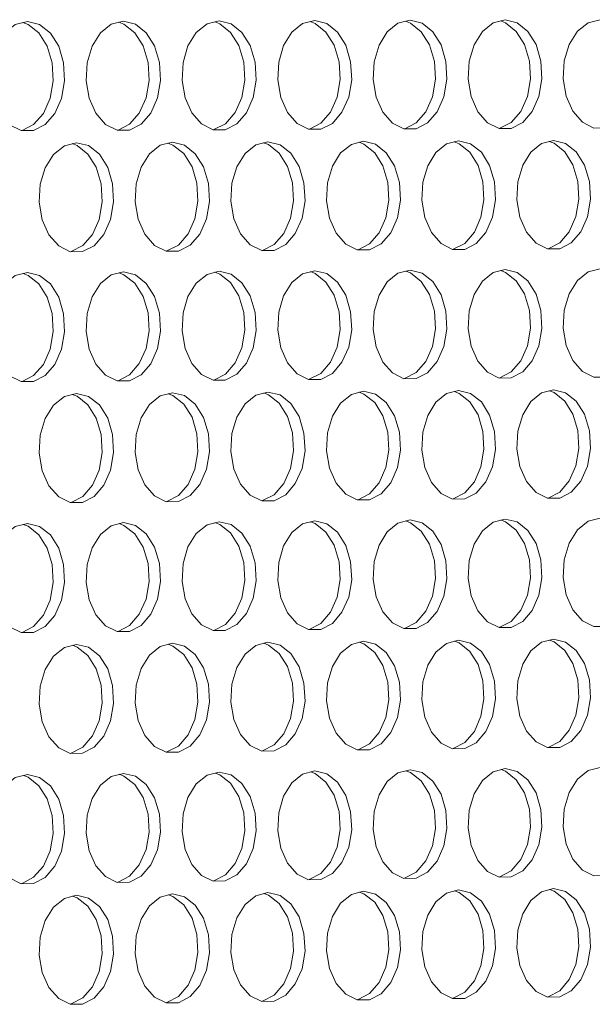
# Model space of a CAD drawing. Units: millimetres. Extents: x 3164 to 3584, y 2209 to 2506.
# Drawn here: x 3304 to 3308, y 2420 to 2427 of the extents above; entities that cross this region are included whole.
import ezdxf

# ---------------------------------------------------------------- set-up
doc = ezdxf.new("R2010")
doc.units = ezdxf.units.MM
doc.layers.add('Греерс', color=7, linetype='Continuous', lineweight=25)

# ---------------------------------------------------------------- blocks, each defined once
blk = doc.blocks.new('ЗВ-150В-перспектива')
at = {"layer": 'Греерс', "lineweight": 5, "flags": 128}
for points in [[(-417.073, 143.806), (-417.736, 143.642), (-418.328, 143.17), (-418.783, 142.441), (-419.053, 141.536), (-419.109, 140.551), (-418.944, 139.595), (-418.576, 138.769), (-418.045, 138.165), (-417.409, 137.847), (-416.737, 137.85), (-416.102, 138.174), (-415.572, 138.782), (-415.205, 139.61), (-415.04, 140.567), (-415.095, 141.551), (-415.365, 142.453), (-415.82, 143.178), (-416.411, 143.646), (-417.073, 143.806)], [(-417.362, 137.854), (-416.731, 138.176), (-416.2, 138.785), (-415.833, 139.612), (-415.668, 140.57), (-415.724, 141.553), (-415.994, 142.455), (-416.448, 143.18), (-417.039, 143.648), (-417.317, 143.755)], [(-411.83, 143.823), (-412.492, 143.659), (-413.081, 143.187), (-413.536, 142.46), (-413.805, 141.555), (-413.861, 140.572), (-413.696, 139.616), (-413.329, 138.792), (-412.8, 138.188), (-412.165, 137.871), (-411.495, 137.874), (-410.861, 138.197), (-410.332, 138.805), (-409.966, 139.632), (-409.801, 140.588), (-409.857, 141.57), (-410.126, 142.472), (-410.58, 143.196), (-411.169, 143.663), (-411.83, 143.823)], [(-412.119, 137.878), (-411.49, 138.2), (-410.961, 138.807), (-410.594, 139.634), (-410.43, 140.59), (-410.485, 141.572), (-410.754, 142.474), (-411.208, 143.197), (-411.797, 143.665), (-412.074, 143.772)], [(-406.599, 143.84), (-407.259, 143.675), (-407.848, 143.205), (-408.301, 142.478), (-408.57, 141.575), (-408.625, 140.592), (-408.461, 139.638), (-408.095, 138.815), (-407.567, 138.212), (-406.934, 137.895), (-406.265, 137.898), (-405.632, 138.22), (-405.105, 138.827), (-404.739, 139.653), (-404.575, 140.608), (-404.63, 141.589), (-404.899, 142.49), (-405.352, 143.213), (-405.94, 143.68), (-406.599, 143.84)], [(-406.888, 137.902), (-406.261, 138.223), (-405.733, 138.83), (-405.368, 139.656), (-405.204, 140.611), (-405.259, 141.592), (-405.527, 142.492), (-405.98, 143.215), (-406.568, 143.682), (-406.843, 143.789)], [(-401.38, 143.856), (-402.039, 143.692), (-402.626, 143.222), (-403.078, 142.496), (-403.346, 141.594), (-403.402, 140.613), (-403.238, 139.659), (-402.872, 138.837), (-402.345, 138.235), (-401.714, 137.918), (-401.047, 137.921), (-400.416, 138.244), (-399.89, 138.85), (-399.525, 139.675), (-399.361, 140.629), (-399.416, 141.609), (-399.684, 142.508), (-400.136, 143.23), (-400.722, 143.697), (-401.38, 143.856)], [(-401.67, 137.925), (-401.044, 138.246), (-400.518, 138.852), (-400.153, 139.677), (-399.989, 140.631), (-400.045, 141.611), (-400.312, 142.51), (-400.764, 143.232), (-401.351, 143.698), (-401.624, 143.805)], [(-396.174, 143.873), (-396.831, 143.709), (-397.416, 143.239), (-397.868, 142.515), (-398.135, 141.613), (-398.19, 140.633), (-398.027, 139.681), (-397.662, 138.86), (-397.137, 138.258), (-396.507, 137.942), (-395.841, 137.945), (-395.211, 138.267), (-394.686, 138.872), (-394.322, 139.696), (-394.159, 140.649), (-394.214, 141.628), (-394.481, 142.527), (-394.932, 143.248), (-395.517, 143.713), (-396.174, 143.873)], [(-396.463, 137.949), (-395.84, 138.269), (-395.315, 138.875), (-394.951, 139.699), (-394.787, 140.651), (-394.842, 141.63), (-395.11, 142.529), (-395.56, 143.25), (-396.146, 143.715), (-396.417, 143.822)], [(-390.979, 143.89), (-391.635, 143.726), (-392.219, 143.257), (-392.669, 142.533), (-392.936, 141.633), (-392.991, 140.654), (-392.828, 139.703), (-392.464, 138.882), (-391.94, 138.281), (-391.311, 137.965), (-390.647, 137.968), (-390.019, 138.29), (-389.495, 138.895), (-389.132, 139.718), (-388.969, 140.67), (-389.024, 141.647), (-389.291, 142.545), (-389.74, 143.265), (-390.324, 143.73), (-390.979, 143.89)], [(-391.269, 137.973), (-390.647, 138.292), (-390.124, 138.897), (-389.76, 139.72), (-389.598, 140.672), (-389.652, 141.649), (-389.919, 142.547), (-390.369, 143.267), (-390.952, 143.732), (-391.223, 143.838)], [(-385.797, 143.906), (-386.451, 143.743), (-387.034, 143.274), (-387.483, 142.551), (-387.749, 141.652), (-387.804, 140.674), (-387.641, 139.724), (-387.278, 138.904), (-386.755, 138.304), (-386.128, 137.989), (-385.466, 137.992), (-384.839, 138.313), (-384.316, 138.917), (-383.954, 139.739), (-383.792, 140.69), (-383.846, 141.666), (-384.112, 142.563), (-384.561, 143.282), (-385.143, 143.747), (-385.797, 143.906)], [(-414.393, 137.189), (-415.055, 137.023), (-415.646, 136.551), (-416.101, 135.822), (-416.371, 134.917), (-416.426, 133.933), (-416.261, 132.977), (-415.894, 132.153), (-415.364, 131.55), (-414.729, 131.233), (-414.058, 131.237), (-413.423, 131.561), (-412.894, 132.17), (-412.527, 132.998), (-412.362, 133.955), (-412.418, 134.938), (-412.687, 135.839), (-413.141, 136.563), (-413.731, 137.03), (-414.393, 137.189)], [(-409.156, 137.213), (-409.817, 137.048), (-410.406, 136.576), (-410.86, 135.849), (-411.129, 134.944), (-411.184, 133.961), (-411.02, 133.006), (-410.653, 132.183), (-410.125, 131.581), (-409.491, 131.264), (-408.821, 131.268), (-408.188, 131.592), (-407.66, 132.2), (-407.294, 133.027), (-407.13, 133.983), (-407.185, 134.965), (-407.454, 135.865), (-407.907, 136.588), (-408.496, 137.054), (-409.156, 137.213)], [(-409.448, 131.272), (-408.817, 131.596), (-408.289, 132.204), (-407.923, 133.031), (-407.758, 133.986), (-407.814, 134.968), (-408.082, 135.868), (-408.536, 136.591), (-409.124, 137.057), (-409.396, 137.163)], [(-403.932, 137.238), (-404.591, 137.073), (-405.178, 136.601), (-405.631, 135.875), (-405.9, 134.971), (-405.955, 133.99), (-405.791, 133.036), (-405.425, 132.213), (-404.898, 131.612), (-404.266, 131.296), (-403.598, 131.3), (-402.966, 131.623), (-402.439, 132.231), (-402.074, 133.057), (-401.91, 134.011), (-401.965, 134.992), (-402.233, 135.891), (-402.685, 136.613), (-403.273, 137.079), (-403.932, 137.238)], [(-404.224, 131.304), (-403.594, 131.627), (-403.067, 132.234), (-402.702, 133.06), (-402.538, 134.015), (-402.593, 134.995), (-402.862, 135.894), (-403.314, 136.616), (-403.901, 137.082), (-404.171, 137.187)], [(-398.719, 137.262), (-399.376, 137.097), (-399.963, 136.626), (-400.415, 135.901), (-400.683, 134.998), (-400.738, 134.018), (-400.574, 133.065), (-400.209, 132.244), (-399.683, 131.643), (-399.052, 131.327), (-398.386, 131.331), (-397.755, 131.654), (-397.23, 132.261), (-396.866, 133.086), (-396.702, 134.04), (-396.757, 135.019), (-397.025, 135.917), (-397.476, 136.638), (-398.062, 137.103), (-398.719, 137.262)], [(-399.011, 131.335), (-398.384, 131.658), (-397.858, 132.264), (-397.494, 133.089), (-397.33, 134.043), (-397.385, 135.022), (-397.653, 135.92), (-398.104, 136.641), (-398.69, 137.106), (-398.959, 137.211)], [(-393.519, 137.287), (-394.175, 137.122), (-394.76, 136.651), (-395.21, 135.926), (-395.478, 135.025), (-395.533, 134.046), (-395.369, 133.094), (-395.005, 132.274), (-394.48, 131.674), (-393.851, 131.358), (-393.186, 131.362), (-392.557, 131.685), (-392.033, 132.291), (-391.669, 133.115), (-391.506, 134.068), (-391.561, 135.046), (-391.828, 135.943), (-392.278, 136.663), (-392.863, 137.128), (-393.519, 137.287)], [(-393.811, 131.367), (-393.186, 131.688), (-392.661, 132.294), (-392.298, 133.118), (-392.135, 134.071), (-392.189, 135.049), (-392.456, 135.946), (-392.906, 136.666), (-393.491, 137.131), (-393.758, 137.235)], [(-388.33, 137.311), (-388.985, 137.146), (-389.568, 136.676), (-390.018, 135.952), (-390.285, 135.052), (-390.34, 134.074), (-390.177, 133.123), (-389.813, 132.304), (-389.29, 131.704), (-388.662, 131.389), (-387.998, 131.393), (-387.371, 131.716), (-386.848, 132.321), (-386.485, 133.144), (-386.323, 134.096), (-386.377, 135.072), (-386.644, 135.969), (-387.093, 136.688), (-387.676, 137.152), (-388.33, 137.311)], [(-388.623, 131.398), (-387.999, 131.719), (-387.476, 132.324), (-387.114, 133.147), (-386.951, 134.099), (-387.006, 135.075), (-387.272, 135.972), (-387.721, 136.691), (-388.304, 137.155), (-388.57, 137.259)], [(-414.685, 131.241), (-414.051, 131.565), (-413.522, 132.173), (-413.155, 133.001), (-412.991, 133.958), (-413.046, 134.941), (-413.315, 135.842), (-413.77, 136.566), (-414.36, 137.032), (-414.633, 137.139)], [(-406.599, 130.161), (-407.259, 129.995), (-407.848, 129.522), (-408.301, 128.794), (-408.57, 127.89), (-408.625, 126.908), (-408.461, 125.954), (-408.095, 125.131), (-407.567, 124.53), (-406.934, 124.215), (-406.265, 124.22), (-405.632, 124.545), (-405.105, 125.153), (-404.739, 125.98), (-404.575, 126.936), (-404.63, 127.917), (-404.899, 128.817), (-405.352, 129.538), (-405.94, 130.003), (-406.599, 130.161)], [(-401.38, 130.194), (-402.039, 130.028), (-402.626, 129.556), (-403.078, 128.829), (-403.346, 127.925), (-403.402, 126.944), (-403.238, 125.991), (-402.872, 125.17), (-402.345, 124.569), (-401.714, 124.255), (-401.047, 124.26), (-400.416, 124.584), (-399.89, 125.192), (-399.525, 126.018), (-399.361, 126.972), (-399.416, 127.952), (-399.684, 128.851), (-400.136, 129.572), (-400.722, 130.036), (-401.38, 130.194)], [(-396.174, 130.226), (-396.831, 130.06), (-397.416, 129.589), (-397.868, 128.863), (-398.135, 127.961), (-398.19, 126.98), (-398.027, 126.029), (-397.662, 125.208), (-397.137, 124.608), (-396.507, 124.294), (-395.841, 124.299), (-395.211, 124.623), (-394.686, 125.23), (-394.322, 126.055), (-394.159, 127.009), (-394.214, 127.987), (-394.481, 128.885), (-394.932, 129.605), (-395.517, 130.069), (-396.174, 130.226)], [(-396.47, 124.303), (-396.469, 124.303), (-395.84, 124.627), (-395.315, 125.234), (-394.951, 126.059), (-394.787, 127.013), (-394.842, 127.991), (-395.11, 128.889), (-395.56, 129.608), (-396.146, 130.072), (-396.41, 130.176)], [(-390.979, 130.259), (-391.635, 130.093), (-392.219, 129.622), (-392.669, 128.897), (-392.936, 127.996), (-392.991, 127.017), (-392.828, 126.066), (-392.464, 125.247), (-391.94, 124.647), (-391.311, 124.333), (-390.647, 124.338), (-390.019, 124.662), (-389.495, 125.268), (-389.132, 126.093), (-388.969, 127.045), (-389.024, 128.022), (-389.291, 128.919), (-389.74, 129.638), (-390.324, 130.101), (-390.979, 130.259)], [(-391.275, 124.343), (-390.647, 124.666), (-390.124, 125.273), (-389.76, 126.097), (-389.598, 127.049), (-389.652, 128.026), (-389.919, 128.923), (-390.369, 129.642), (-390.952, 130.105), (-391.215, 130.208)], [(-385.797, 130.291), (-386.451, 130.126), (-387.034, 129.655), (-387.483, 128.931), (-387.749, 128.031), (-387.804, 127.053), (-387.641, 126.103), (-387.278, 125.285), (-386.755, 124.686), (-386.128, 124.373), (-385.466, 124.378), (-384.839, 124.701), (-384.316, 125.307), (-383.954, 126.13), (-383.792, 127.081), (-383.846, 128.057), (-384.112, 128.953), (-384.561, 129.671), (-385.143, 130.134), (-385.797, 130.291)], [(-417.073, 130.096), (-417.736, 129.929), (-418.328, 129.455), (-418.783, 128.726), (-419.053, 127.819), (-419.109, 126.835), (-418.944, 125.878), (-418.576, 125.054), (-418.045, 124.451), (-417.409, 124.136), (-416.737, 124.141), (-416.102, 124.466), (-415.572, 125.076), (-415.205, 125.905), (-415.04, 126.863), (-415.095, 127.846), (-415.365, 128.748), (-415.82, 129.471), (-416.411, 129.937), (-417.073, 130.096)], [(-417.368, 124.144), (-417.366, 124.145), (-416.731, 124.47), (-416.2, 125.08), (-415.833, 125.909), (-415.668, 126.867), (-415.724, 127.85), (-415.994, 128.752), (-416.448, 129.475), (-417.039, 129.941), (-417.309, 130.046)], [(-411.83, 130.128), (-412.492, 129.962), (-413.081, 129.489), (-413.536, 128.76), (-413.805, 127.855), (-413.861, 126.871), (-413.696, 125.916), (-413.329, 125.093), (-412.8, 124.491), (-412.165, 124.175), (-411.495, 124.18), (-410.861, 124.505), (-410.332, 125.115), (-409.966, 125.943), (-409.801, 126.899), (-409.857, 127.881), (-410.126, 128.782), (-410.58, 129.505), (-411.169, 129.97), (-411.83, 130.128)], [(-412.125, 124.184), (-412.123, 124.185), (-411.49, 124.51), (-410.961, 125.119), (-410.594, 125.947), (-410.43, 126.904), (-410.485, 127.885), (-410.754, 128.786), (-411.208, 129.508), (-411.797, 129.974), (-412.066, 130.078)], [(-406.895, 124.224), (-406.893, 124.224), (-406.261, 124.549), (-405.733, 125.158), (-405.368, 125.984), (-405.204, 126.94), (-405.259, 127.921), (-405.527, 128.82), (-405.98, 129.542), (-406.568, 130.007), (-406.835, 130.111)], [(-401.676, 124.264), (-401.675, 124.264), (-401.044, 124.588), (-400.518, 125.196), (-400.153, 126.022), (-399.989, 126.976), (-400.045, 127.956), (-400.312, 128.855), (-400.764, 129.575), (-401.351, 130.04), (-401.617, 130.143)], [(-414.393, 123.486), (-415.055, 123.319), (-415.646, 122.845), (-416.101, 122.115), (-416.371, 121.209), (-416.426, 120.224), (-416.261, 119.269), (-415.894, 118.446), (-415.364, 117.844), (-414.729, 117.53), (-414.058, 117.536), (-413.423, 117.862), (-412.894, 118.472), (-412.527, 119.301), (-412.362, 120.259), (-412.418, 121.241), (-412.687, 122.142), (-413.141, 122.864), (-413.731, 123.329), (-414.393, 123.486)], [(-414.691, 117.54), (-414.686, 117.541), (-414.051, 117.867), (-413.522, 118.477), (-413.155, 119.306), (-412.991, 120.264), (-413.046, 121.246), (-413.315, 122.147), (-413.77, 122.869), (-414.36, 123.334), (-414.626, 123.437)], [(-409.156, 123.527), (-409.817, 123.36), (-410.406, 122.886), (-410.86, 122.157), (-411.129, 121.252), (-411.184, 120.269), (-411.02, 119.314), (-410.653, 118.492), (-410.125, 117.891), (-409.491, 117.577), (-408.821, 117.583), (-408.188, 117.909), (-407.66, 118.519), (-407.294, 119.347), (-407.13, 120.303), (-407.185, 121.284), (-407.454, 122.184), (-407.907, 122.906), (-408.496, 123.37), (-409.156, 123.527)], [(-409.455, 117.587), (-409.45, 117.588), (-408.817, 117.914), (-408.289, 118.524), (-407.923, 119.352), (-407.758, 120.308), (-407.814, 121.289), (-408.082, 122.189), (-408.536, 122.91), (-409.124, 123.374), (-409.389, 123.477)], [(-403.932, 123.567), (-404.591, 123.4), (-405.178, 122.927), (-405.631, 122.199), (-405.9, 121.295), (-405.955, 120.313), (-405.791, 119.36), (-405.425, 118.538), (-404.898, 117.938), (-404.266, 117.624), (-403.598, 117.63), (-402.966, 117.956), (-402.439, 118.565), (-402.074, 119.392), (-401.91, 120.347), (-401.965, 121.327), (-402.233, 122.226), (-402.685, 122.947), (-403.273, 123.41), (-403.932, 123.567)], [(-404.23, 117.635), (-404.226, 117.636), (-403.594, 117.961), (-403.067, 118.57), (-402.702, 119.397), (-402.538, 120.352), (-402.593, 121.332), (-402.862, 122.231), (-403.314, 122.951), (-403.901, 123.415), (-404.164, 123.518)], [(-398.719, 123.608), (-399.376, 123.441), (-399.963, 122.968), (-400.415, 122.241), (-400.683, 121.338), (-400.738, 120.357), (-400.574, 119.405), (-400.209, 118.585), (-399.683, 117.985), (-399.052, 117.672), (-398.386, 117.678), (-397.755, 118.002), (-397.23, 118.611), (-396.866, 119.437), (-396.702, 120.391), (-396.757, 121.37), (-397.025, 122.268), (-397.476, 122.988), (-398.062, 123.451), (-398.719, 123.608)], [(-399.018, 117.682), (-399.014, 117.683), (-398.384, 118.008), (-397.858, 118.616), (-397.494, 119.442), (-397.33, 120.396), (-397.385, 121.375), (-397.653, 122.273), (-398.104, 122.992), (-398.69, 123.455), (-398.952, 123.558)], [(-393.519, 123.648), (-394.175, 123.481), (-394.76, 123.009), (-395.21, 122.283), (-395.478, 121.381), (-395.533, 120.401), (-395.369, 119.45), (-395.005, 118.631), (-394.48, 118.032), (-393.851, 117.719), (-393.186, 117.725), (-392.557, 118.049), (-392.033, 118.657), (-391.669, 119.482), (-391.506, 120.435), (-391.561, 121.413), (-391.828, 122.31), (-392.278, 123.029), (-392.863, 123.491), (-393.519, 123.648)], [(-393.818, 117.729), (-393.814, 117.73), (-393.186, 118.054), (-392.661, 118.662), (-392.298, 119.487), (-392.135, 120.44), (-392.189, 121.418), (-392.456, 122.314), (-392.906, 123.033), (-393.491, 123.496), (-393.751, 123.598)], [(-388.33, 123.688), (-388.985, 123.521), (-389.568, 123.05), (-390.018, 122.324), (-390.285, 121.423), (-390.34, 120.445), (-390.177, 119.495), (-389.813, 118.677), (-389.29, 118.079), (-388.662, 117.766), (-387.998, 117.772), (-387.371, 118.096), (-386.848, 118.703), (-386.485, 119.527), (-386.323, 120.479), (-386.377, 121.456), (-386.644, 122.351), (-387.093, 123.069), (-387.676, 123.532), (-388.33, 123.688)], [(-388.629, 117.776), (-388.627, 117.777), (-387.999, 118.101), (-387.476, 118.708), (-387.114, 119.532), (-386.951, 120.484), (-387.006, 121.46), (-387.272, 122.356), (-387.721, 123.074), (-388.304, 123.536), (-388.563, 123.638)], [(-417.073, 116.385), (-417.736, 116.216), (-418.328, 115.741), (-418.783, 115.01), (-419.053, 114.103), (-419.109, 113.118), (-418.944, 112.162), (-418.576, 111.339), (-418.045, 110.738), (-417.409, 110.424), (-416.737, 110.431), (-416.102, 110.758), (-415.572, 111.37), (-415.205, 112.2), (-415.04, 113.159), (-415.095, 114.141), (-415.365, 115.043), (-415.82, 115.764), (-416.411, 116.229), (-417.073, 116.385)], [(-417.375, 110.435), (-417.366, 110.437), (-416.731, 110.764), (-416.2, 111.376), (-415.833, 112.206), (-415.668, 113.164), (-415.724, 114.147), (-415.994, 115.048), (-416.448, 115.77), (-417.039, 116.234), (-417.302, 116.336)], [(-411.83, 116.434), (-412.492, 116.265), (-413.081, 115.79), (-413.536, 115.06), (-413.805, 114.154), (-413.861, 113.17), (-413.696, 112.216), (-413.329, 111.394), (-412.8, 110.793), (-412.165, 110.48), (-411.495, 110.487), (-410.861, 110.814), (-410.332, 111.425), (-409.966, 112.254), (-409.801, 113.211), (-409.857, 114.193), (-410.126, 115.093), (-410.58, 115.814), (-411.169, 116.278), (-411.83, 116.434)], [(-412.132, 110.491), (-412.123, 110.493), (-411.49, 110.82), (-410.961, 111.431), (-410.594, 112.26), (-410.43, 113.217), (-410.485, 114.199), (-410.754, 115.099), (-411.208, 115.819), (-411.797, 116.283), (-412.059, 116.385)], [(-406.599, 116.482), (-407.259, 116.314), (-407.848, 115.84), (-408.301, 115.11), (-408.57, 114.205), (-408.625, 113.223), (-408.461, 112.269), (-408.095, 111.448), (-407.567, 110.848), (-406.934, 110.535), (-406.265, 110.542), (-405.632, 110.869), (-405.105, 111.479), (-404.739, 112.307), (-404.575, 113.263), (-404.63, 114.244), (-404.899, 115.143), (-405.352, 115.863), (-405.94, 116.327), (-406.599, 116.482)], [(-406.901, 110.547), (-406.893, 110.549), (-406.261, 110.875), (-405.733, 111.485), (-405.368, 112.313), (-405.204, 113.269), (-405.259, 114.25), (-405.527, 115.149), (-405.98, 115.869), (-406.568, 116.332), (-406.828, 116.433)], [(-401.38, 116.531), (-402.039, 116.363), (-402.626, 115.889), (-403.078, 115.161), (-403.346, 114.257), (-403.402, 113.275), (-403.238, 112.323), (-402.872, 111.503), (-402.345, 110.904), (-401.714, 110.591), (-401.047, 110.598), (-400.416, 110.924), (-399.89, 111.534), (-399.525, 112.361), (-399.361, 113.316), (-399.416, 114.295), (-399.684, 115.193), (-400.136, 115.913), (-400.722, 116.375), (-401.38, 116.531)], [(-401.682, 110.602), (-401.675, 110.604), (-401.044, 110.93), (-400.518, 111.54), (-400.153, 112.367), (-399.989, 113.322), (-400.045, 114.301), (-400.312, 115.199), (-400.764, 115.918), (-401.351, 116.381), (-401.609, 116.482)], [(-396.174, 116.58), (-396.831, 116.412), (-397.416, 115.938), (-397.868, 115.211), (-398.135, 114.308), (-398.19, 113.328), (-398.027, 112.376), (-397.662, 111.557), (-397.137, 110.959), (-396.507, 110.646), (-395.841, 110.653), (-395.211, 110.979), (-394.686, 111.588), (-394.322, 112.414), (-394.159, 113.368), (-394.214, 114.346), (-394.481, 115.243), (-394.932, 115.962), (-395.517, 116.424), (-396.174, 116.58)], [(-396.476, 110.658), (-396.469, 110.659), (-395.84, 110.985), (-395.315, 111.594), (-394.951, 112.42), (-394.787, 113.374), (-394.842, 114.352), (-395.11, 115.249), (-395.56, 115.967), (-396.146, 116.429), (-396.403, 116.53)], [(-390.979, 116.628), (-391.635, 116.46), (-392.219, 115.987), (-392.669, 115.261), (-392.936, 114.359), (-392.991, 113.38), (-392.828, 112.429), (-392.464, 111.611), (-391.94, 111.014), (-391.311, 110.701), (-390.647, 110.709), (-390.019, 111.034), (-389.495, 111.642), (-389.132, 112.467), (-388.969, 113.42), (-389.024, 114.397), (-389.291, 115.293), (-389.74, 116.011), (-390.324, 116.472), (-390.979, 116.628)], [(-391.282, 110.713), (-391.275, 110.715), (-390.647, 111.04), (-390.124, 111.648), (-389.76, 112.473), (-389.598, 113.426), (-389.652, 114.403), (-389.919, 115.299), (-390.369, 116.016), (-390.952, 116.478), (-391.208, 116.578)], [(-385.797, 116.676), (-386.451, 116.509), (-387.034, 116.036), (-387.483, 115.311), (-387.749, 114.41), (-387.804, 113.432), (-387.641, 112.483), (-387.278, 111.665), (-386.755, 111.068), (-386.128, 110.757), (-385.466, 110.764), (-384.839, 111.089), (-384.316, 111.696), (-383.954, 112.52), (-383.792, 113.472), (-383.846, 114.448), (-384.112, 115.343), (-384.561, 116.06), (-385.143, 116.521), (-385.797, 116.676)], [(-414.393, 109.784), (-415.055, 109.614), (-415.646, 109.138), (-416.101, 108.407), (-416.371, 107.5), (-416.426, 106.516), (-416.261, 105.561), (-415.894, 104.739), (-415.364, 104.139), (-414.729, 103.826), (-414.058, 103.834), (-413.423, 104.162), (-412.894, 104.774), (-412.527, 105.604), (-412.362, 106.562), (-412.418, 107.545), (-412.687, 108.445), (-413.141, 109.166), (-413.731, 109.629), (-414.393, 109.784)], [(-414.698, 103.838), (-414.686, 103.841), (-414.051, 104.169), (-413.522, 104.781), (-413.155, 105.611), (-412.991, 106.569), (-413.046, 107.551), (-413.315, 108.451), (-413.77, 109.172), (-414.36, 109.635), (-414.618, 109.735)], [(-409.156, 109.841), (-409.817, 109.671), (-410.406, 109.196), (-410.86, 108.465), (-411.129, 107.559), (-411.184, 106.576), (-411.02, 105.622), (-410.653, 104.801), (-410.125, 104.202), (-409.491, 103.889), (-408.821, 103.898), (-408.188, 104.225), (-407.66, 104.837), (-407.294, 105.666), (-407.13, 106.623), (-407.185, 107.604), (-407.454, 108.503), (-407.907, 109.223), (-408.496, 109.685), (-409.156, 109.841)], [(-409.461, 103.902), (-409.45, 103.905), (-408.817, 104.232), (-408.289, 104.844), (-407.923, 105.673), (-407.758, 106.629), (-407.814, 107.61), (-408.082, 108.509), (-408.536, 109.229), (-409.124, 109.692), (-409.382, 109.792)], [(-403.932, 109.897), (-404.591, 109.728), (-405.178, 109.253), (-405.631, 108.523), (-405.9, 107.618), (-405.955, 106.636), (-405.791, 105.683), (-405.425, 104.863), (-404.898, 104.265), (-404.266, 103.953), (-403.598, 103.961), (-402.966, 104.288), (-402.439, 104.899), (-402.074, 105.727), (-401.91, 106.683), (-401.965, 107.663), (-402.233, 108.561), (-402.685, 109.28), (-403.273, 109.742), (-403.932, 109.897)], [(-404.236, 103.965), (-404.226, 103.968), (-403.594, 104.295), (-403.067, 104.906), (-402.702, 105.734), (-402.538, 106.689), (-402.593, 107.669), (-402.862, 108.567), (-403.314, 109.286), (-403.901, 109.748), (-404.157, 109.848)], [(-398.719, 109.953), (-399.376, 109.784), (-399.963, 109.31), (-400.415, 108.581), (-400.683, 107.677), (-400.738, 106.696), (-400.574, 105.745), (-400.209, 104.925), (-399.683, 104.328), (-399.052, 104.016), (-398.386, 104.024), (-397.755, 104.351), (-397.23, 104.961), (-396.866, 105.788), (-396.702, 106.743), (-396.757, 107.722), (-397.025, 108.619), (-397.476, 109.337), (-398.062, 109.798), (-398.719, 109.953)], [(-399.024, 104.028), (-399.014, 104.031), (-398.384, 104.358), (-397.858, 104.968), (-397.494, 105.795), (-397.33, 106.749), (-397.385, 107.728), (-397.653, 108.625), (-398.104, 109.343), (-398.69, 109.805), (-398.944, 109.904)], [(-393.519, 110.009), (-394.175, 109.84), (-394.76, 109.367), (-395.21, 108.639), (-395.478, 107.736), (-395.533, 106.756), (-395.369, 105.806), (-395.005, 104.987), (-394.48, 104.39), (-393.851, 104.079), (-393.186, 104.087), (-392.557, 104.413), (-392.033, 105.023), (-391.669, 105.849), (-391.506, 106.803), (-391.561, 107.78), (-391.828, 108.676), (-392.278, 109.394), (-392.863, 109.855), (-393.519, 110.009)], [(-393.824, 104.092), (-393.814, 104.094), (-393.186, 104.42), (-392.661, 105.03), (-392.298, 105.856), (-392.135, 106.809), (-392.189, 107.787), (-392.456, 108.683), (-392.906, 109.4), (-393.491, 109.861), (-393.744, 109.96)], [(-388.33, 110.065), (-388.985, 109.897), (-389.568, 109.423), (-390.018, 108.696), (-390.285, 107.795), (-390.34, 106.816), (-390.177, 105.866), (-389.813, 105.049), (-389.29, 104.453), (-388.662, 104.142), (-387.998, 104.15), (-387.371, 104.476), (-386.848, 105.085), (-386.485, 105.91), (-386.323, 106.862), (-386.377, 107.839), (-386.644, 108.734), (-387.093, 109.45), (-387.676, 109.911), (-388.33, 110.065)], [(-388.636, 104.155), (-388.627, 104.157), (-387.999, 104.483), (-387.476, 105.091), (-387.114, 105.917), (-386.951, 106.869), (-387.006, 107.845), (-387.272, 108.74), (-387.721, 109.457), (-388.304, 109.917), (-388.556, 110.016)], [(-411.83, 102.739), (-412.492, 102.569), (-413.081, 102.092), (-413.536, 101.36), (-413.805, 100.453), (-413.861, 99.47), (-413.696, 98.515), (-413.329, 97.694), (-412.8, 97.096), (-412.165, 96.784), (-411.495, 96.793), (-410.861, 97.122), (-410.332, 97.735), (-409.966, 98.565), (-409.801, 99.523), (-409.857, 100.504), (-410.126, 101.404), (-410.58, 102.123), (-411.169, 102.585), (-411.83, 102.739)], [(-406.599, 102.804), (-407.259, 102.634), (-407.848, 102.157), (-408.301, 101.427), (-408.57, 100.521), (-408.625, 99.538), (-408.461, 98.585), (-408.095, 97.765), (-407.567, 97.167), (-406.934, 96.856), (-406.265, 96.865), (-405.632, 97.193), (-405.105, 97.805), (-404.739, 98.634), (-404.575, 99.591), (-404.63, 100.572), (-404.899, 101.47), (-405.352, 102.189), (-405.94, 102.65), (-406.599, 102.804)], [(-406.907, 96.869), (-406.893, 96.873), (-406.261, 97.201), (-405.733, 97.813), (-405.368, 98.642), (-405.204, 99.599), (-405.259, 100.579), (-405.527, 101.477), (-405.98, 102.196), (-406.568, 102.657), (-406.821, 102.755)], [(-401.38, 102.868), (-402.039, 102.698), (-402.626, 102.223), (-403.078, 101.493), (-403.346, 100.588), (-403.402, 99.606), (-403.238, 98.654), (-402.872, 97.835), (-402.345, 97.238), (-401.714, 96.927), (-401.047, 96.936), (-400.416, 97.264), (-399.89, 97.876), (-399.525, 98.704), (-399.361, 99.659), (-399.416, 100.639), (-399.684, 101.536), (-400.136, 102.254), (-400.722, 102.715), (-401.38, 102.868)], [(-401.689, 96.941), (-401.675, 96.944), (-401.044, 97.272), (-400.518, 97.883), (-400.153, 98.711), (-399.989, 99.667), (-400.045, 100.646), (-400.312, 101.543), (-400.764, 102.261), (-401.351, 102.722), (-401.602, 102.82)], [(-396.174, 102.933), (-396.831, 102.763), (-397.416, 102.288), (-397.868, 101.559), (-398.135, 100.655), (-398.19, 99.675), (-398.027, 98.724), (-397.662, 97.906), (-397.137, 97.309), (-396.507, 96.998), (-395.841, 97.008), (-395.211, 97.335), (-394.686, 97.946), (-394.322, 98.773), (-394.159, 99.727), (-394.214, 100.706), (-394.481, 101.602), (-394.932, 102.319), (-395.517, 102.779), (-396.174, 102.933)], [(-396.482, 97.012), (-396.469, 97.015), (-395.84, 97.343), (-395.315, 97.954), (-394.951, 98.781), (-394.787, 99.735), (-394.842, 100.713), (-395.11, 101.609), (-395.56, 102.326), (-396.146, 102.786), (-396.395, 102.884)], [(-390.979, 102.997), (-391.635, 102.827), (-392.219, 102.353), (-392.669, 101.625), (-392.936, 100.722), (-392.991, 99.743), (-392.828, 98.793), (-392.464, 97.976), (-391.94, 97.38), (-391.311, 97.07), (-390.647, 97.079), (-390.019, 97.406), (-389.495, 98.016), (-389.132, 98.842), (-388.969, 99.795), (-389.024, 100.772), (-389.291, 101.667), (-389.74, 102.384), (-390.324, 102.844), (-390.979, 102.997)], [(-391.288, 97.083), (-391.275, 97.087), (-390.647, 97.414), (-390.124, 98.024), (-389.76, 98.85), (-389.598, 99.803), (-389.652, 100.78), (-389.919, 101.675), (-390.369, 102.391), (-390.952, 102.851), (-391.201, 102.948)], [(-385.797, 103.061), (-386.451, 102.892), (-387.034, 102.418), (-387.483, 101.69), (-387.749, 100.789), (-387.804, 99.811), (-387.641, 98.862), (-387.278, 98.046), (-386.755, 97.45), (-386.128, 97.141), (-385.466, 97.15), (-384.839, 97.476), (-384.316, 98.086), (-383.954, 98.911), (-383.792, 99.863), (-383.846, 100.839), (-384.112, 101.733), (-384.561, 102.449), (-385.143, 102.908), (-385.797, 103.061)], [(-417.073, 102.674), (-417.736, 102.504), (-418.328, 102.026), (-418.783, 101.294), (-419.053, 100.386), (-419.109, 99.401), (-418.944, 98.446), (-418.576, 97.624), (-418.045, 97.024), (-417.409, 96.712), (-416.737, 96.721), (-416.102, 97.051), (-415.572, 97.664), (-415.205, 98.495), (-415.04, 99.454), (-415.095, 100.437), (-415.365, 101.337), (-415.82, 102.058), (-416.411, 102.52), (-417.073, 102.674)], [(-417.381, 96.726), (-417.366, 96.729), (-416.731, 97.059), (-416.2, 97.672), (-415.833, 98.503), (-415.668, 99.462), (-415.724, 100.444), (-415.994, 101.345), (-416.448, 102.065), (-417.039, 102.527), (-417.295, 102.626)], [(-412.138, 96.797), (-412.123, 96.801), (-411.49, 97.13), (-410.961, 97.743), (-410.594, 98.573), (-410.43, 99.53), (-410.485, 100.512), (-410.754, 101.411), (-411.208, 102.13), (-411.797, 102.592), (-412.052, 102.691)], [(-398.719, 96.299), (-399.376, 96.128), (-399.963, 95.651), (-400.415, 94.921), (-400.683, 94.017), (-400.738, 93.036), (-400.574, 92.084), (-400.209, 91.266), (-399.683, 90.67), (-399.052, 90.36), (-398.386, 90.37), (-397.755, 90.699), (-397.23, 91.311), (-396.866, 92.139), (-396.702, 93.094), (-396.757, 94.073), (-397.025, 94.969), (-397.476, 95.686), (-398.062, 96.146), (-398.719, 96.299)], [(-393.519, 96.371), (-394.175, 96.2), (-394.76, 95.724), (-395.21, 94.995), (-395.478, 94.091), (-395.533, 93.111), (-395.369, 92.161), (-395.005, 91.344), (-394.48, 90.749), (-393.851, 90.439), (-393.186, 90.449), (-392.557, 90.778), (-392.033, 91.389), (-391.669, 92.216), (-391.506, 93.17), (-391.561, 94.148), (-391.828, 95.043), (-392.278, 95.759), (-392.863, 96.218), (-393.519, 96.371)], [(-393.83, 90.454), (-393.814, 90.458), (-393.186, 90.786), (-392.661, 91.397), (-392.298, 92.224), (-392.135, 93.178), (-392.189, 94.156), (-392.456, 95.051), (-392.906, 95.767), (-393.491, 96.226), (-393.737, 96.322)], [(-388.33, 96.442), (-388.985, 96.272), (-389.568, 95.797), (-390.018, 95.068), (-390.285, 94.166), (-390.34, 93.187), (-390.177, 92.238), (-389.813, 91.422), (-389.29, 90.827), (-388.662, 90.518), (-387.998, 90.528), (-387.371, 90.856), (-386.848, 91.466), (-386.485, 92.293), (-386.323, 93.246), (-386.377, 94.222), (-386.644, 95.116), (-387.093, 95.831), (-387.676, 96.29), (-388.33, 96.442)], [(-388.642, 90.533), (-388.627, 90.537), (-387.999, 90.865), (-387.476, 91.475), (-387.114, 92.301), (-386.951, 93.254), (-387.006, 94.23), (-387.272, 95.124), (-387.721, 95.839), (-388.304, 96.298), (-388.548, 96.394)], [(-414.393, 96.082), (-415.055, 95.91), (-415.646, 95.432), (-416.101, 94.699), (-416.371, 93.792), (-416.426, 92.807), (-416.261, 91.853), (-415.894, 91.032), (-415.364, 90.433), (-414.729, 90.123), (-414.058, 90.133), (-413.423, 90.463), (-412.894, 91.077), (-412.527, 91.908), (-412.362, 92.866), (-412.418, 93.848), (-412.687, 94.748), (-413.141, 95.467), (-413.731, 95.928), (-414.393, 96.082)], [(-414.704, 90.137), (-414.686, 90.142), (-414.051, 90.471), (-413.522, 91.085), (-413.155, 91.916), (-412.991, 92.875), (-413.046, 93.857), (-413.315, 94.756), (-413.77, 95.475), (-414.36, 95.936), (-414.611, 96.034)], [(-409.156, 96.154), (-409.817, 95.983), (-410.406, 95.505), (-410.86, 94.774), (-411.129, 93.867), (-411.184, 92.883), (-411.02, 91.93), (-410.653, 91.11), (-410.125, 90.512), (-409.491, 90.202), (-408.821, 90.212), (-408.188, 90.542), (-407.66, 91.155), (-407.294, 91.985), (-407.13, 92.942), (-407.185, 93.923), (-407.454, 94.822), (-407.907, 95.54), (-408.496, 96.001), (-409.156, 96.154)], [(-409.467, 90.217), (-409.45, 90.221), (-408.817, 90.551), (-408.289, 91.164), (-407.923, 91.994), (-407.758, 92.951), (-407.814, 93.932), (-408.082, 94.83), (-408.536, 95.548), (-409.124, 96.009), (-409.374, 96.106)], [(-403.932, 96.226), (-404.591, 96.055), (-405.178, 95.578), (-405.631, 94.848), (-405.9, 93.942), (-405.955, 92.96), (-405.791, 92.007), (-405.425, 91.188), (-404.898, 90.591), (-404.266, 90.281), (-403.598, 90.291), (-402.966, 90.621), (-402.439, 91.233), (-402.074, 92.062), (-401.91, 93.018), (-401.965, 93.998), (-402.233, 94.896), (-402.685, 95.613), (-403.273, 96.074), (-403.932, 96.226)], [(-404.243, 90.296), (-404.226, 90.3), (-403.594, 90.629), (-403.067, 91.242), (-402.702, 92.071), (-402.538, 93.027), (-402.593, 94.007), (-402.862, 94.904), (-403.314, 95.621), (-403.901, 96.082), (-404.15, 96.178)], [(-399.03, 90.375), (-399.014, 90.379), (-398.384, 90.708), (-397.858, 91.32), (-397.494, 92.148), (-397.33, 93.103), (-397.385, 94.081), (-397.653, 94.977), (-398.104, 95.694), (-398.69, 96.154), (-398.937, 96.25)]]:
    blk.add_lwpolyline(points, dxfattribs=at)

msp = doc.modelspace()

# ---------------------------------------------------------------- block references
at = {"layer": 'Греерс', "linetype": 'Continuous', "xscale": 0.1280592712601625, "yscale": 0.1280592712601625, "zscale": 0.1280592712601625}
msp.add_blockref('ЗВ-150В-перспектива', (3357.5553, 2408.6158), dxfattribs=at)

doc.saveas('drawing.dxf')
